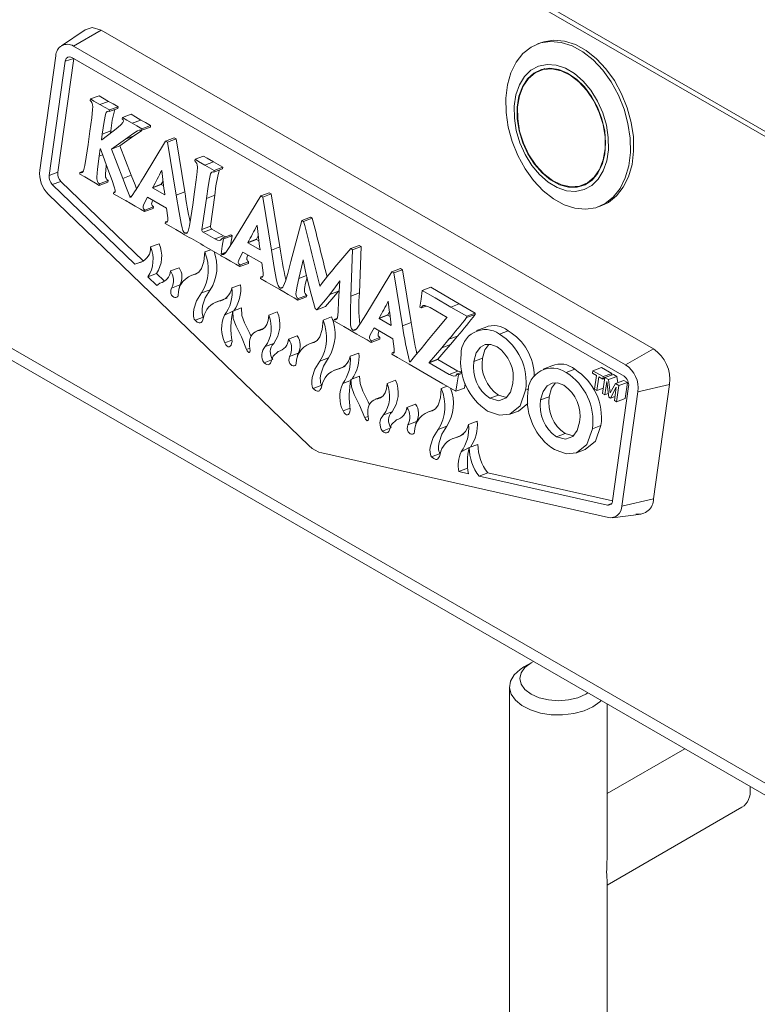
# Model space of a CAD drawing. Units: inches. Extents: x 9 to 153, y 13 to 155.
# Drawn here: x 115 to 119, y 110 to 115 of the extents above; entities that cross this region are included whole.
import ezdxf

# ---------------------------------------------------------------- set-up
doc = ezdxf.new("R2010")
doc.units = ezdxf.units.IN
doc.header["$MEASUREMENT"] = 0

msp = doc.modelspace()

# ---------------------------------------------------------------- linework, layer by layer
at = {"color": 7, "linetype": 'Continuous', "lineweight": 18}
for p, q in [((119.5167412, 113.8502992), (99.8909924, 125.1800029)), ((99.9064249, 125.1458929), (119.5321738, 113.8161893)), ((119.6508184, 110.6044416), (100.0250695, 121.9341452)), ((100.0916112, 121.8373756), (119.630832, 110.5576235)), ((115.7237188, 114.6271579), (115.607873, 114.5490161)), ((115.666049, 114.5477748), (115.8006781, 114.6254931)), ((115.8006781, 114.6254931), (118.4842289, 113.0761556)), ((117.9380207, 114.5639694), (117.9220045, 114.5579847)), ((118.3496002, 112.998437), (115.666049, 114.5477748)), ((115.5810357, 114.4999541), (115.503061, 113.9444346)), ((115.5483294, 113.9182983), (115.6263056, 114.4738282)), ((115.5901114, 113.933911), (115.6676457, 114.4862923)), ((115.658184, 114.4917553), (118.3417406, 112.9424134)), ((117.957245, 114.4377107), (117.9330296, 114.4286626)), ((115.7488437, 114.290474), (115.7476956, 114.2822957)), ((115.7488437, 114.290474), (115.7906255, 114.3060865)), ((115.7952112, 114.2631713), (115.836993, 114.2787838)), ((115.840236, 114.2291797), (115.882018, 114.2447923)), ((115.840236, 114.2291797), (115.8413436, 114.2370692)), ((115.8413436, 114.2370692), (115.8831256, 114.2526818)), ((115.882018, 114.2447923), (115.8831256, 114.2526818)), ((115.9047123, 114.2004838), (115.9036375, 114.1928268)), ((115.9047123, 114.2004838), (115.9464941, 114.2160963)), ((115.9522522, 114.1725043), (115.994034, 114.1881169)), ((115.7461518, 114.1334148), (115.7372292, 114.0698489)), ((115.8587335, 114.1340541), (115.803623, 114.0914201)), ((115.8066489, 114.1197747), (115.8484307, 114.1353872)), ((115.8469658, 114.1249508), (115.8484307, 114.1353872)), ((115.9983186, 114.138102), (116.0401004, 114.1537146)), ((115.9983186, 114.138102), (115.9994011, 114.1458157)), ((115.9994011, 114.1458157), (116.0411829, 114.1614282)), ((116.0401004, 114.1537146), (116.0411829, 114.1614282)), ((115.8027174, 114.0917671), (115.8066489, 114.1197747)), ((115.803623, 114.0914201), (115.8027174, 114.0917671)), ((115.8027174, 114.0917671), (115.803623, 114.0914201)), ((115.8506157, 114.0469343), (115.9185372, 114.0948702)), ((115.8923975, 114.0625468), (115.960319, 114.1104827)), ((115.9185372, 114.0948702), (115.960319, 114.1104827)), ((116.1136643, 114.0859226), (116.0093359, 113.913252)), ((116.1136643, 114.0859226), (116.1554463, 114.1015352)), ((116.1232361, 114.0803969), (116.1136643, 114.0859226)), ((116.1232361, 114.0803969), (116.1650179, 114.0960094)), ((116.1650179, 114.0960094), (116.1554463, 114.1015352)), ((116.2073655, 113.8385069), (116.1650179, 114.0960094)), ((115.7916764, 114.0131055), (115.7966443, 114.0484982)), ((115.7966443, 114.0484982), (115.7973731, 114.0482532)), ((115.7973731, 114.0482532), (115.8382678, 113.9368262)), ((115.8506157, 114.0469343), (115.8923975, 114.0625468)), ((115.9056094, 113.9040386), (115.8506157, 114.0469343)), ((115.9473914, 113.9196513), (115.8923975, 114.0625468)), ((116.1655835, 113.8228943), (116.1232361, 114.0803969)), ((116.2571199, 113.9970229), (116.2559816, 113.9889144)), ((116.2571199, 113.9970229), (116.2989017, 114.0126354)), ((116.0953451, 113.9428056), (116.0958748, 113.9424998)), ((116.3043951, 113.9691952), (116.3461769, 113.9848078)), ((116.3491222, 113.93514), (116.390904, 113.9507525)), ((116.3491222, 113.93514), (116.3502605, 113.9432485)), ((116.3502605, 113.9432485), (116.3920423, 113.958861)), ((116.390904, 113.9507525), (116.3920423, 113.958861)), ((115.5483294, 113.9182983), (115.5901114, 113.933911)), ((115.697806, 113.9328272), (115.6966923, 113.9248959)), ((115.697806, 113.9328272), (115.7138838, 113.938835)), ((115.7928398, 113.8777241), (115.8346216, 113.8933366)), ((115.8335387, 113.8856232), (115.8346216, 113.8933366)), ((115.9056094, 113.9040386), (115.9473914, 113.9196513)), ((115.5636921, 113.8744193), (115.6054741, 113.8900329)), ((115.9650232, 113.4872264), (115.5636921, 113.8744193)), ((116.006805, 113.5028389), (115.6054741, 113.8900329)), ((115.7917569, 113.8700107), (115.8335387, 113.8856232)), ((115.7917569, 113.8700107), (115.7928398, 113.8777241)), ((116.0509476, 113.8590408), (116.0927296, 113.8746534)), ((116.0509476, 113.8590408), (116.051412, 113.8603077)), ((116.1104282, 113.8247), (116.0509476, 113.8590408)), ((116.051412, 113.8603077), (116.0931938, 113.8759202)), ((116.0927296, 113.8746534), (116.0931938, 113.8759202)), ((116.1048669, 113.8676455), (116.0927296, 113.8746534)), ((116.0931938, 113.8759202), (116.101726, 113.8916026)), ((118.1412985, 113.8713042), (118.1655137, 113.8803521)), ((115.5440795, 113.8273778), (116.8102258, 112.6058259)), ((115.8623037, 113.8374103), (115.861248, 113.8298898)), ((115.8623037, 113.8374103), (115.868833, 113.8398498)), ((115.9403478, 113.8165098), (115.9505271, 113.8203139)), ((116.0268683, 113.813451), (116.1186827, 113.7604422)), ((116.1103832, 113.826261), (116.1104282, 113.8247)), ((116.1655835, 113.8228943), (116.2073655, 113.8385069)), ((116.254693, 113.8398101), (116.2457708, 113.7762439)), ((116.2910073, 113.6559249), (116.3121612, 113.8066311)), ((116.3121612, 113.8066311), (116.353943, 113.8222436)), ((116.3327893, 113.6715385), (116.353943, 113.8222436)), ((116.5762556, 113.8188473), (116.4719496, 113.6461637)), ((116.5762556, 113.8188473), (116.6180376, 113.8344599)), ((116.5858473, 113.8133091), (116.5762556, 113.8188473)), ((116.5858473, 113.8133091), (116.6276291, 113.8289226)), ((116.6281972, 113.555806), (116.5858473, 113.8133091)), ((116.6276291, 113.8289226), (116.6180376, 113.8344599)), ((116.6699792, 113.5714187), (116.6276291, 113.8289226)), ((116.0123438, 113.7426552), (116.0541256, 113.7582687)), ((116.0123438, 113.7426552), (116.0134489, 113.7505313)), ((116.0134489, 113.7505313), (116.0552309, 113.766144)), ((116.0541256, 113.7582687), (116.0552309, 113.766144)), ((118.217782, 113.7664417), (118.2337984, 113.7724266)), ((116.776388, 113.6998289), (116.8181698, 113.7154414)), ((116.7849636, 113.6948781), (116.8267456, 113.7104907)), ((116.8267456, 113.7104907), (116.8181698, 113.7154414)), ((116.1138619, 113.6925586), (116.1127566, 113.6846824)), ((116.1138619, 113.6925586), (116.1248676, 113.6966712)), ((116.2910073, 113.6559249), (116.3327893, 113.6715385)), ((116.2972698, 113.6424938), (116.3390516, 113.6581063)), ((116.3956126, 113.625451), (116.3390516, 113.6581063)), ((116.5578908, 113.6757566), (116.5584882, 113.6754118)), ((116.776388, 113.6998289), (116.7232361, 113.5005808)), ((116.7849636, 113.6948781), (116.776388, 113.6998289)), ((116.2074889, 113.6385032), (116.2225759, 113.6441412)), ((116.3538308, 113.6098384), (116.2972698, 113.6424938)), ((116.3538308, 113.6098384), (116.3956126, 113.625451)), ((116.389517, 113.6138354), (116.431299, 113.629448)), ((116.3957934, 113.6102121), (116.389517, 113.6138354)), ((116.4065645, 113.6202058), (116.3956126, 113.625451)), ((116.3957934, 113.6102121), (116.4375752, 113.6258246)), ((116.4375752, 113.6258246), (116.431299, 113.629448)), ((116.5135841, 113.5919393), (116.5553661, 113.6075519)), ((116.5140257, 113.5932194), (116.5558075, 113.6088319)), ((116.5553661, 113.6075519), (116.5558075, 113.6088319)), ((116.5674715, 113.6005625), (116.5553661, 113.6075519)), ((116.5558075, 113.6088319), (116.56433, 113.6245096)), ((116.040593, 113.5711434), (116.082375, 113.586757)), ((116.37722, 113.6028386), (116.37722, 113.6028386)), ((116.5135841, 113.5919393), (116.5140257, 113.5932194)), ((116.5730622, 113.5576), (116.5135841, 113.5919393)), ((116.5729965, 113.559173), (116.5730622, 113.5576)), ((116.6281972, 113.555806), (116.6699792, 113.5714187)), ((117.0135078, 113.5629289), (117.0552896, 113.5785414)), ((117.0222176, 113.5578999), (117.0135078, 113.5629289)), ((117.0222176, 113.5578999), (117.0639994, 113.5735124)), ((117.0639994, 113.5735124), (117.0552896, 113.5785414)), ((117.0566869, 113.3477996), (117.0639994, 113.5735124)), ((116.3044816, 113.5470335), (116.3332433, 113.5577807)), ((116.3826765, 113.5288452), (116.3858362, 113.5270211)), ((116.383805, 113.536708), (116.4076302, 113.5456104)), ((116.386942, 113.5348971), (116.383805, 113.536708)), ((116.386942, 113.5348971), (116.4038011, 113.5411969)), ((116.4894797, 113.5463643), (116.5812964, 113.4933539)), ((117.0149049, 113.332187), (117.0222176, 113.5578999)), ((115.9650232, 113.4872264), (116.006805, 113.5028389)), ((116.1375811, 113.4547299), (116.1793629, 113.4703434)), ((116.4749123, 113.475593), (116.5166941, 113.4912065)), ((116.4749123, 113.475593), (116.4760174, 113.4834692)), ((116.4760174, 113.4834692), (116.5177994, 113.4990818)), ((116.5166941, 113.4912065), (116.5177994, 113.4990818)), ((116.7826835, 113.5092508), (116.7831041, 113.5090079)), ((117.2140782, 113.450603), (117.25586, 113.4662155)), ((117.2654974, 113.460651), (117.25586, 113.4662155)), ((116.028304, 113.4261746), (116.070086, 113.4417873)), ((116.0721567, 113.3838677), (116.028304, 113.4261746)), ((116.1066237, 113.4065373), (116.070086, 113.4417873)), ((116.2649121, 113.4420856), (116.2426492, 113.4337661)), ((116.5764528, 113.4254835), (116.5753471, 113.4176075)), ((116.5764528, 113.4254835), (116.5874676, 113.4295994)), ((117.2140782, 113.450603), (117.10977, 113.2779195)), ((117.2237156, 113.4450385), (117.2140782, 113.450603)), ((117.2237156, 113.4450385), (117.2654974, 113.460651)), ((117.2660174, 113.1875632), (117.2237156, 113.4450385)), ((117.3077992, 113.2031757), (117.2654974, 113.460651)), ((116.1422741, 113.3706793), (116.1840559, 113.3862918)), ((116.4367383, 113.3717918), (116.4785201, 113.3874044)), ((116.6701066, 113.371443), (116.6701026, 113.3714149)), ((116.6701066, 113.371443), (116.6850498, 113.3770268)), ((116.8637126, 113.3810984), (116.8631601, 113.3814174)), ((116.8631601, 113.3814174), (116.8637126, 113.3810984)), ((116.9600889, 113.4063836), (116.9605104, 113.4061403)), ((117.360804, 113.3598145), (117.4025858, 113.375427)), ((116.2893299, 113.347616), (116.3311117, 113.3632295)), ((116.4024612, 113.3190031), (116.3606794, 113.3033896)), ((116.3711357, 113.3068873), (116.4129177, 113.3224999)), ((116.7572966, 113.3125602), (116.7990784, 113.3281727)), ((116.7572966, 113.3125602), (116.7583793, 113.3202735)), ((116.7583793, 113.3202735), (116.8001611, 113.335886)), ((116.7990784, 113.3281727), (116.8001611, 113.335886)), ((116.9123238, 113.3403192), (116.9541056, 113.3559318)), ((116.9541056, 113.3559318), (116.9541056, 113.3559318)), ((117.0149049, 113.332187), (117.0566869, 113.3477996)), ((116.440449, 113.259351), (116.4822308, 113.2749636)), ((116.8406725, 113.2712532), (116.8492487, 113.2663023)), ((116.8492487, 113.2663023), (116.8910305, 113.2819148)), ((117.1957585, 113.3074861), (117.1963309, 113.3071556)), ((117.3499771, 113.2782491), (117.3560992, 113.2747149)), ((117.3560992, 113.2747149), (117.3809198, 113.2839897)), ((117.3994406, 113.27623), (117.4816833, 113.2287475)), ((117.4996283, 113.2791319), (117.5414101, 113.2947444)), ((117.5773422, 113.2342641), (117.4996283, 113.2791319)), ((117.619124, 113.2498766), (117.5414101, 113.2947444)), ((116.2573483, 113.214731), (116.2991303, 113.2303446)), ((116.4007803, 113.2390331), (116.440449, 113.259351)), ((116.6151759, 113.2394109), (116.6569577, 113.2550234)), ((116.8790471, 113.2153102), (116.9208289, 113.2309227)), ((116.9333012, 113.2192832), (116.947733, 113.2246751)), ((117.1514047, 113.2236962), (117.1931865, 113.2393087)), ((117.1514047, 113.2236962), (117.1518256, 113.2249883)), ((117.2108621, 113.1893689), (117.1514047, 113.2236962)), ((117.1518256, 113.2249883), (117.1936074, 113.2406008)), ((117.1931865, 113.2393087), (117.1936074, 113.2406008)), ((117.2053012, 113.2323141), (117.1931865, 113.2393087)), ((117.1936074, 113.2406008), (117.2021574, 113.2562997)), ((117.4816833, 113.2287475), (117.4814902, 113.2275294)), ((117.5764366, 113.2278109), (117.6182186, 113.2434235)), ((117.5764366, 113.2278109), (117.5773422, 113.2342641)), ((117.5773422, 113.2342641), (117.619124, 113.2498766)), ((117.6182186, 113.2434235), (117.619124, 113.2498766)), ((116.9333012, 113.2192832), (116.9322187, 113.2115696)), ((117.1273022, 113.1781198), (117.219117, 113.1251108)), ((117.2108172, 113.1909295), (117.2108621, 113.1893689)), ((117.2660174, 113.1875632), (117.3077992, 113.2031757)), ((117.6670554, 113.1803757), (117.6252736, 113.1647632)), ((116.5900164, 113.1750363), (116.5580335, 113.1630849)), ((116.7121464, 113.1230074), (116.7539284, 113.1386201)), ((117.0247868, 113.1666397), (117.024764, 113.1664771)), ((117.0247868, 113.1666397), (117.0416188, 113.1729287)), ((117.1138604, 113.1152131), (117.1556422, 113.1308256)), ((117.1545371, 113.1229495), (117.1556422, 113.1308256)), ((117.4242471, 113.1594859), (117.3922932, 113.1206319)), ((117.4907368, 113.1221606), (117.5325186, 113.1377741)), ((117.4985242, 113.097142), (117.5325186, 113.1377741)), ((117.7366299, 113.148022), (117.7784117, 113.1636355)), ((116.597849, 113.0867313), (116.6396308, 113.1023448)), ((116.8394471, 113.1103509), (116.8172055, 113.1020399)), ((117.1127553, 113.107337), (117.1545371, 113.1229495)), ((117.1127553, 113.107337), (117.1138604, 113.1152131)), ((117.4567425, 113.0815294), (117.4907368, 113.1221606)), ((117.4567425, 113.0815294), (117.4985242, 113.097142)), ((116.5077253, 113.0734912), (116.507668, 113.0734668)), ((116.5077253, 113.0734912), (116.5232868, 113.0793064)), ((116.7168404, 113.0389555), (116.7586222, 113.054568)), ((117.0113046, 113.040068), (117.0530864, 113.0556805)), ((117.2143184, 113.0572142), (117.2132133, 113.0493381)), ((117.2143184, 113.0572142), (117.22531, 113.0613215)), ((118.3496002, 112.998437), (118.4842289, 113.0761556)), ((116.8638943, 113.015894), (116.9056763, 113.0315066)), ((116.97708, 112.9873244), (116.9352982, 112.9717119)), ((116.9456671, 112.9751836), (116.9874489, 112.9907961)), ((117.2979579, 113.0009434), (117.3842472, 112.9511252)), ((117.2992906, 113.0151955), (117.3079688, 113.0184377)), ((117.3944497, 113.0081539), (117.4362317, 113.0237666)), ((117.3944497, 113.0081539), (117.3946487, 113.0093983)), ((117.4924994, 112.9515455), (117.3944497, 113.0081539)), ((117.3946487, 113.0093983), (117.4364304, 113.0250108)), ((117.4362317, 113.0237666), (117.4364304, 113.0250108)), ((117.5342812, 112.967158), (117.4362317, 113.0237666)), ((117.6123695, 113.0150073), (117.6541513, 113.0306208)), ((117.9912759, 112.9931756), (117.9494941, 112.9775631)), ((118.1906508, 112.9696538), (118.2324328, 112.9852674)), ((118.2324328, 112.9852674), (118.282359, 112.9564423)), ((117.0149978, 112.9276373), (117.0567796, 112.9432498)), ((117.4924994, 112.9515455), (117.5342812, 112.967158)), ((117.5315828, 112.9538745), (117.5545433, 112.962454)), ((117.5376824, 112.9503533), (117.5315828, 112.9538745)), ((117.5545433, 112.962454), (117.5342812, 112.967158)), ((117.5376824, 112.9503533), (117.5559371, 112.9571742)), ((118.0608993, 112.9608071), (118.1026811, 112.9764196)), ((118.1888851, 112.9570774), (118.1906508, 112.9696538)), ((118.2082326, 112.9459071), (118.1888851, 112.9570774)), ((118.1906508, 112.9696538), (118.240577, 112.9408296)), ((118.1990335, 112.8803698), (118.2082326, 112.9459071)), ((118.2194637, 112.9394225), (118.2102653, 112.8738856)), ((118.2388121, 112.9282518), (118.2194637, 112.9394225)), ((118.2375767, 112.8581169), (118.2485417, 112.9362307)), ((118.240577, 112.9408296), (118.2388121, 112.9282518)), ((118.2388121, 112.9282518), (118.2485417, 112.9362307)), ((118.240577, 112.9408296), (118.282359, 112.9564423)), ((118.2485417, 112.9362307), (118.2903235, 112.9518442)), ((118.2485417, 112.9362307), (118.2656599, 112.9263474)), ((118.2656599, 112.9263474), (118.3074419, 112.941961)), ((118.282359, 112.9564423), (118.2812373, 112.9484483)), ((118.2903235, 112.9518442), (118.3074419, 112.941961)), ((118.3074419, 112.941961), (118.3117952, 112.9113639)), ((116.831915, 112.883007), (116.873697, 112.8986206)), ((116.9753616, 112.9073007), (117.0171434, 112.9229132)), ((117.1900591, 112.9075041), (117.2318409, 112.9231166)), ((117.4539299, 112.8834036), (117.4824566, 112.894063)), ((117.5665783, 112.8850594), (117.5698534, 112.9069162)), ((117.8013211, 112.9067165), (117.8013823, 112.9071533)), ((118.2573843, 112.9168158), (118.2482785, 112.8519389)), ((118.2575585, 112.9167152), (118.2573843, 112.9168158)), ((118.267626, 112.8407686), (118.2575585, 112.9167152)), ((118.2656599, 112.9263474), (118.2748292, 112.8618939)), ((118.2748292, 112.8618939), (118.2995423, 112.9067863)), ((118.3037462, 112.8900483), (118.2754738, 112.8362372)), ((118.364183, 112.8931241), (118.2862065, 112.3375955)), ((118.2948213, 112.8250669), (118.3039279, 112.8899434)), ((118.2995423, 112.9067863), (118.3413243, 112.922399)), ((118.2995423, 112.9067863), (118.3164799, 112.8970075)), ((118.3039279, 112.8899434), (118.3037462, 112.8900483)), ((118.3164799, 112.8970075), (118.3055157, 112.8188932)), ((118.3164799, 112.8970075), (118.3582617, 112.91262)), ((118.3413243, 112.922399), (118.3582617, 112.91262)), ((118.3582617, 112.91262), (118.3472975, 112.8345057)), ((118.4094419, 112.8669842), (118.5633874, 112.9022769)), ((118.4854122, 112.3467577), (118.5633874, 112.9022769)), ((117.1648917, 112.8431077), (117.1329348, 112.8311665)), ((117.5247963, 112.8694468), (117.5665783, 112.8850594)), ((117.6893588, 112.8359366), (117.7311408, 112.8515492)), ((117.7311408, 112.8515492), (117.7710878, 112.8402133)), ((117.8636253, 112.8749719), (117.8635599, 112.8745069)), ((117.9366422, 112.8277904), (117.978424, 112.8434029)), ((118.2102653, 112.8738856), (118.1990335, 112.8803698)), ((118.2102653, 112.8738856), (118.2414249, 112.8855284)), ((118.2482785, 112.8519389), (118.2375767, 112.8581169)), ((118.2482785, 112.8519389), (118.2653024, 112.8582993)), ((118.2754738, 112.8362372), (118.267626, 112.8407686)), ((118.2754738, 112.8362372), (118.2975472, 112.8444856)), ((118.3314667, 112.311465), (118.4094419, 112.8669842)), ((117.2870292, 112.7911009), (117.3288112, 112.8067135)), ((118.3055157, 112.8188932), (118.2948213, 112.8250669)), ((118.3055157, 112.8188932), (118.3472975, 112.8345057)), ((117.0826425, 112.7415648), (117.0981667, 112.7473661)), ((117.1727488, 112.7548159), (117.2145306, 112.7704284)), ((117.4143643, 112.7784604), (117.3920765, 112.7701323)), ((117.7869842, 112.7578778), (117.8287662, 112.7734905)), ((117.0826425, 112.7415648), (117.082361, 112.7413678)), ((117.2917228, 112.7070492), (117.3335046, 112.7226617)), ((117.4387937, 112.6839779), (117.4805757, 112.6995905)), ((117.586204, 112.7081519), (117.6279858, 112.7237644)), ((118.125525, 112.7195385), (118.1255864, 112.7199753)), ((118.1878517, 112.6872781), (118.2296337, 112.7028907)), ((118.1879171, 112.6877431), (118.2296989, 112.7033556)), ((118.2296989, 112.7033556), (118.2296337, 112.7028907)), ((117.5205665, 112.6432674), (117.5623483, 112.65888)), ((118.0136066, 112.6487331), (118.0553887, 112.6643458)), ((118.0553887, 112.6643458), (118.0953058, 112.6530204)), ((118.1879171, 112.6877431), (118.1878517, 112.6872781)), ((117.5205665, 112.6432674), (117.5101665, 112.6397855)), ((117.5899138, 112.5957116), (117.6316956, 112.6113241)), ((116.8727329, 112.5697379), (118.2661283, 112.2557732)), ((117.4067646, 112.5511205), (117.4485466, 112.5667332)), ((117.5502444, 112.5753941), (117.5899138, 112.5957116)), ((118.1112836, 112.5706582), (118.1530654, 112.5862708)), ((117.5387774, 112.4795972), (117.5805592, 112.4952097)), ((117.5861439, 112.4689233), (117.5387774, 112.4795972)), ((117.6382245, 112.4571892), (117.6800063, 112.4728026)), ((118.2862065, 112.3375955), (117.6800063, 112.4728026)), ((118.2616635, 112.316714), (117.6382245, 112.4571892)), ((118.3314667, 112.311465), (118.4854122, 112.3467577)), ((118.2861885, 112.2550499), (118.4255714, 112.2721202)), ((117.8901971, 111.550394), (117.8548357, 111.5299742)), ((117.7853008, 111.4330415), (117.7853008, 106.5899343)), ((118.1553833, 111.3973302), (118.1654098, 111.4035935)), ((118.2603012, 110.6316892), (118.2603012, 111.3488141)), ((118.6363477, 111.1317272), (118.2603008, 110.91464)), ((118.954414, 110.9359111), (118.9540034, 110.9483482)), ((118.2603011, 110.4700922), (118.9145384, 110.8477753)), ((118.2598711, 107.542512), (118.2603012, 110.4804732))]:
    msp.add_line(p, q, dxfattribs=at)
at = {"color": 8, "linetype": 'Continuous', "lineweight": 18}
for p, q in [((115.6263056, 114.4738282), (115.6676457, 114.4862923)), ((115.7916764, 114.0131055), (115.8080301, 114.0192161)), ((116.7619973, 113.4178845), (116.7994122, 113.4318652)), ((116.5697815, 113.1656826), (116.5853535, 113.1715009)), ((116.4017006, 113.105814), (116.4364958, 113.118816)), ((116.5930085, 113.0081854), (116.6251959, 113.0202137)), ((117.8635599, 112.8745069), (117.8793165, 112.8808351)), ((117.8636253, 112.8749719), (117.8793165, 112.8808351)), ((117.1446809, 112.8337665), (117.1602433, 112.8395822)), ((116.9762489, 112.7741003), (117.0110308, 112.7870975)), ((117.1679079, 112.6762693), (117.200097, 112.6882975)), ((118.2616635, 112.316714), (118.2800255, 112.3235749))]:
    msp.add_line(p, q, dxfattribs=at)
at = {"color": 7, "linetype": 'Continuous', "lineweight": 18, "flags": 128}
for points in [[(115.8006781, 114.6254931), (115.7577016, 114.6377631), (115.7237188, 114.6271579)], [(117.7685194, 114.2248126), (117.7672911, 114.293861), (117.7752577, 114.3589099), (117.792176, 114.4179829), (117.817533, 114.4692836), (117.8505581, 114.5112539), (117.8902471, 114.5426193), (117.9353946, 114.5624259), (117.9846288, 114.5700733), (118.0364539, 114.5653271), (118.0892951, 114.5483329), (118.1415462, 114.5196067), (118.1916207, 114.4800203), (118.2379967, 114.4307786), (118.279265, 114.3733756), (118.3141711, 114.309557), (118.3416554, 114.241262), (118.3608822, 114.170565), (118.371267, 114.0996139), (118.3724952, 114.0305643), (118.3645296, 113.9655152), (118.3476105, 113.9064436), (118.3222535, 113.8551428), (118.289229, 113.8131719), (118.2495394, 113.7818062), (118.2043919, 113.7619996), (118.1551576, 113.7543531), (118.1033324, 113.7590992), (118.0504914, 113.7760936), (117.9982401, 113.8048196), (117.9481656, 113.844406), (117.9017897, 113.8936479), (117.8605221, 113.9510502), (117.8256151, 114.0148693), (117.7981311, 114.0831645), (117.7789043, 114.1538614), (117.7685194, 114.2248126)], [(117.9380207, 114.5639694), (117.951411, 114.5684108), (118.000645, 114.576058), (118.0524703, 114.571312), (118.1053113, 114.5543176), (118.1575626, 114.5255916), (118.2076371, 114.4860051), (118.2540129, 114.4367633), (118.2952814, 114.3793605), (118.3301876, 114.3155418), (118.3576718, 114.2472468), (118.3768986, 114.1765499), (118.3872833, 114.1055986), (118.3885116, 114.0365492), (118.3805458, 113.9714999), (118.3636269, 113.9124284), (118.3382699, 113.8611276), (118.3052454, 113.8191567), (118.2655558, 113.7877911), (118.2337984, 113.7724266)], [(115.6263056, 114.4738282), (115.6310038, 114.4867673), (115.6397601, 114.4939796), (115.6485294, 114.4950906), (115.658184, 114.4917553)], [(117.8089049, 114.1973958), (117.8083498, 114.2560484), (117.8165878, 114.3106264), (117.8333021, 114.3590308), (117.8578516, 114.3994006), (117.8892913, 114.4301861), (117.9264137, 114.4502035), (117.9677925, 114.4586836), (118.0118376, 114.4552995), (118.0568551, 114.4401843), (118.1011165, 114.4139158), (118.1429199, 114.3775041), (118.1806594, 114.3323488), (118.2128843, 114.2801856), (118.2383562, 114.2230192), (118.2560966, 114.1630458), (118.2654241, 114.1025705), (118.2659792, 114.0439169), (118.2577404, 113.9893404), (118.241026, 113.940936), (118.2164774, 113.9005657), (118.1850369, 113.8697806), (118.1479145, 113.8497623), (118.1065357, 113.8412831), (118.0624914, 113.8446658), (118.0174731, 113.8597825), (117.9732125, 113.8860504), (117.9314083, 113.9224627), (117.8936688, 113.967617), (117.8614439, 114.0197802), (117.835972, 114.0769466), (117.8182315, 114.13692), (117.8089049, 114.1973958)], [(117.8231709, 114.1944323), (117.8227717, 114.2511409), (117.83115, 114.3037086), (117.8479619, 114.349982), (117.8725209, 114.3880677), (117.9038189, 114.4164069), (117.9405775, 114.4338373), (117.9812892, 114.4396483), (118.0242894, 114.4335991), (118.0678164, 114.4159399), (118.1100879, 114.38739), (118.1493751, 114.3491229), (118.184067, 114.3027021), (118.2127459, 114.250029), (118.2342357, 114.19326), (118.2476571, 114.1347196), (118.2524621, 114.0768043), (118.2484513, 114.0218842), (118.2357917, 113.9722084), (118.2149991, 113.9298118), (118.1869269, 113.8964277), (118.1527228, 113.8734251), (118.1137882, 113.8617443), (118.0717166, 113.8618639), (118.0282303, 113.8737792), (117.9851092, 113.8970033), (117.9441195, 113.9305836), (117.906939, 113.9731463), (117.8750904, 114.0229487), (117.8498773, 114.0779518), (117.8323312, 114.135904), (117.8231709, 114.1944323)], [(118.2493741, 114.1059045), (118.2398417, 114.165883), (118.221451, 114.2251667), (118.1950055, 114.2811654), (118.161662, 114.3314296), (118.1228773, 114.3737644), (118.0803472, 114.4063191), (118.0359293, 114.4276697), (117.9915654, 114.4368852), (117.9491944, 114.4335612), (117.9106682, 114.4178434), (117.8776696, 114.390419), (117.8516425, 114.3524858), (117.833724, 114.3057027), (117.8246956, 114.252114), (117.8249541, 114.1940623), (117.8344873, 114.1340833), (117.852878, 114.0747986), (117.8793227, 114.0188013), (117.9126662, 113.9685362), (117.9514508, 113.9262014), (117.9939818, 113.8936472), (118.0383997, 113.8722957), (118.0827636, 113.8630811), (118.1251346, 113.8664051), (118.1636608, 113.8821229), (118.1966586, 113.9095478), (118.2226857, 113.94748), (118.240605, 113.9942626), (118.2496325, 114.0478518), (118.2493741, 114.1059045)], [(115.7476956, 114.2822957), (115.7520808, 114.278422), (115.7554644, 114.2739474), (115.7578702, 114.2683664), (115.7593221, 114.2611778), (115.759844, 114.2518777), (115.7594586, 114.2399637), (115.7551018, 114.1986444), (115.7461518, 114.1334148)], [(115.7952112, 114.2631713), (115.7655985, 114.2804714), (115.7488437, 114.290474)], [(115.836993, 114.2787838), (115.8073803, 114.2960839), (115.7906255, 114.3060865)], [(115.8831256, 114.2526818), (115.8590342, 114.2661904), (115.836993, 114.2787838)], [(115.8413436, 114.2370692), (115.8172522, 114.2505778), (115.7952112, 114.2631713)], [(115.8066489, 114.1197747), (115.8154575, 114.1802138), (115.8223632, 114.214728), (115.8258658, 114.2240757), (115.8298083, 114.2291173), (115.834497, 114.2305769), (115.840236, 114.2291797)], [(115.9036375, 114.1928268), (115.9059048, 114.1908845), (115.9076272, 114.188877), (115.9087764, 114.1867677), (115.9093242, 114.1845231), (115.9091896, 114.1818026), (115.9082255, 114.1788173), (115.9063924, 114.1755174), (115.8984063, 114.1662052), (115.8825452, 114.1523366), (115.8587335, 114.1340541)], [(115.9522522, 114.1725043), (115.9257532, 114.1880069), (115.9047123, 114.2004838)], [(115.994034, 114.1881169), (115.9675352, 114.2036195), (115.9464941, 114.2160963)], [(116.0411829, 114.1614282), (116.0157956, 114.1756849), (115.994034, 114.1881169)], [(115.9185372, 114.0948702), (115.955593, 114.1205687), (115.9780346, 114.1350531), (115.9859877, 114.138576), (115.9924593, 114.1395337), (115.9983186, 114.138102)], [(115.9994011, 114.1458157), (115.9740138, 114.1600724), (115.9522522, 114.1725043)], [(115.960319, 114.1104827), (115.997375, 114.1361813), (115.9983186, 114.138102)], [(115.7372292, 114.0698489), (115.7284261, 114.0080793), (115.7217471, 113.9671334), (115.7151517, 113.941359), (115.7124283, 113.9359394), (115.7094596, 113.9326912), (115.704241, 113.9311915), (115.697806, 113.9328272)], [(115.7928398, 113.8777241), (115.7869947, 113.8831135), (115.7829324, 113.8896239), (115.781176, 113.8951243), (115.7801553, 113.9019286), (115.7798467, 113.9103584), (115.7829671, 113.9486208), (115.7916764, 114.0131055)], [(116.2559816, 113.9889144), (116.2617393, 113.9837481), (116.2656908, 113.9771933), (116.2676566, 113.9697138), (116.2684228, 113.9596586), (116.2672848, 113.936896), (116.2626648, 113.8975281), (116.254693, 113.8398101)], [(116.3043951, 113.9691952), (116.2738853, 113.9870144), (116.2571199, 113.9970229)], [(116.3461769, 113.9848078), (116.3156671, 114.0026269), (116.2989017, 114.0126354)], [(115.8346216, 113.8933366), (115.8287765, 113.898726), (115.8247142, 113.9052364), (115.8229578, 113.9107368), (115.8219371, 113.9175411), (115.8216285, 113.9259709), (115.8247489, 113.9642333), (115.8256797, 113.9711251)], [(116.3502605, 113.9432485), (116.3279729, 113.9557149), (116.3043951, 113.9691952)], [(116.3920423, 113.958861), (116.3697547, 113.9713274), (116.3461769, 113.9848078)], [(115.6966923, 113.9248959), (115.7209442, 113.9113037), (115.7454528, 113.8972768)], [(115.7454528, 113.8972768), (115.772839, 113.8812734), (115.7917569, 113.8700107)], [(115.8382678, 113.9368262), (115.8538843, 113.8936854), (115.8641479, 113.8633354), (115.8685229, 113.8463848), (115.8690033, 113.8420616), (115.8687666, 113.8389919), (115.8679799, 113.8373195), (115.8666458, 113.8365166), (115.8647562, 113.8365559), (115.8623037, 113.8374103)], [(115.9403478, 113.8165098), (115.9239582, 113.8566923), (115.9056094, 113.9040386)], [(115.9730981, 113.8542654), (115.96574, 113.8723048), (115.9473914, 113.9196513)], [(116.3121612, 113.8066311), (116.3203993, 113.8642427), (116.3267135, 113.9026144), (116.3329691, 113.9269396), (116.3355384, 113.9320987), (116.338324, 113.9352137), (116.3431827, 113.9366868), (116.3491222, 113.93514)], [(115.861248, 113.8298898), (115.8908109, 113.8132316), (115.9130592, 113.8005097)], [(115.9462979, 113.8141376), (115.9452266, 113.8132052), (115.9440945, 113.8128782), (115.9429401, 113.8131796), (115.9420418, 113.8138728), (115.9411714, 113.8149793), (115.9403478, 113.8165098)], [(116.0134489, 113.7505313), (116.009904, 113.7532956), (116.0072879, 113.756235), (116.0055765, 113.7594329), (116.0048194, 113.7623786), (116.0046694, 113.765614), (116.0051117, 113.769188), (116.0084152, 113.7792313), (116.0268683, 113.813451)], [(116.0552309, 113.766144), (116.051686, 113.7689082), (116.0490697, 113.7718475), (116.0473583, 113.7750455), (116.0466014, 113.7779922), (116.0464512, 113.7812275), (116.0468934, 113.7848005), (116.050197, 113.7948438), (116.0523101, 113.7987619)], [(116.2074889, 113.6385032), (116.2027779, 113.6431061), (116.1985508, 113.651046), (116.1943052, 113.6644059), (116.1895404, 113.6852668), (116.1797964, 113.73821), (116.1655835, 113.8228943)], [(115.9417495, 113.7839459), (115.9504744, 113.7790037), (115.9661277, 113.7698715)], [(115.9661277, 113.7698715), (115.9927144, 113.7543286), (116.0123438, 113.7426552)], [(116.1186827, 113.7604422), (116.1251271, 113.7119), (116.1250777, 113.6974199), (116.124129, 113.6940368), (116.1225891, 113.691893), (116.1203889, 113.6909453), (116.117495, 113.6911803), (116.1138619, 113.6925586)], [(116.2457708, 113.7762439), (116.2370002, 113.7144471), (116.2304052, 113.6732657), (116.2240009, 113.647157), (116.2213891, 113.641628), (116.218556, 113.6383001), (116.2135952, 113.6367634), (116.2074889, 113.6385032)], [(116.1127566, 113.6846824), (116.1407225, 113.6689462), (116.1635967, 113.6558628)], [(116.1635967, 113.6558628), (116.1917069, 113.6394412), (116.2063838, 113.6306271)], [(116.37722, 113.6028386), (116.3657171, 113.6041452), (116.3538308, 113.6098384)], [(116.383805, 113.536708), (116.3898502, 113.5745172), (116.3957934, 113.6102121)], [(116.4719496, 113.6461637), (116.441602, 113.5965045), (116.4205286, 113.5633915), (116.4063806, 113.5438886), (116.4003377, 113.5375826), (116.3954039, 113.5343824), (116.3910988, 113.5336875), (116.386942, 113.5348971)], [(116.429648, 113.5777199), (116.431632, 113.5901297), (116.4375752, 113.6258246)], [(116.2967867, 113.578966), (116.3478694, 113.5492816), (116.3826765, 113.5288452)], [(116.3044816, 113.5470335), (116.3005345, 113.5012075), (116.2887867, 113.466393), (116.2754239, 113.4481306), (116.2595119, 113.4389796)], [(116.3858362, 113.5270211), (116.4054656, 113.5160983), (116.4287414, 113.5027832)], [(116.4760174, 113.4834692), (116.4724833, 113.4862272), (116.4698754, 113.4891618), (116.4681707, 113.4923559), (116.467419, 113.4952985), (116.4672728, 113.4985317), (116.4677179, 113.5021041), (116.471026, 113.5121447), (116.4894797, 113.5463643)], [(116.5177994, 113.4990818), (116.5142653, 113.5018398), (116.5116572, 113.5047743), (116.5099525, 113.5079684), (116.509201, 113.5109121), (116.5090546, 113.5141452), (116.5094997, 113.5177166), (116.5128078, 113.5277572), (116.5149209, 113.5316753)], [(116.6701026, 113.3714149), (116.6653908, 113.3760183), (116.6611628, 113.3839587), (116.6569172, 113.3973185), (116.6521525, 113.4181795), (116.6424089, 113.4711224), (116.6281972, 113.555806)], [(115.9952492, 113.4973868), (115.9794348, 113.4918623), (115.9650232, 113.4872264)], [(116.4287414, 113.5027832), (116.4553128, 113.4872491), (116.4749123, 113.475593)], [(116.5812964, 113.4933539), (116.5877329, 113.4448162), (116.5876761, 113.4303405), (116.5867249, 113.4269588), (116.5851825, 113.4248165), (116.5829806, 113.4238698), (116.5800855, 113.4241054), (116.5764528, 113.4254835)], [(116.7232361, 113.5005808), (116.7076084, 113.4428307), (116.6962403, 113.4043147), (116.6876672, 113.3816452), (116.6841768, 113.3754861), (116.6808289, 113.3717413), (116.6774705, 113.3700558), (116.6739473, 113.3700744), (116.6701066, 113.371443)], [(116.7619973, 113.4178845), (116.7751956, 113.4730769), (116.7826835, 113.5092508)], [(116.7831041, 113.5090079), (116.7947721, 113.452148), (116.8058134, 113.4038834)], [(116.5753471, 113.4176075), (116.6033254, 113.4018641), (116.6262079, 113.388776)], [(116.7583793, 113.3202735), (116.7533292, 113.3244827), (116.749839, 113.3295257), (116.7478298, 113.3357749), (116.7472214, 113.3436048), (116.7479337, 113.3533882), (116.7528729, 113.379731), (116.7619973, 113.4178845)], [(116.8001611, 113.335886), (116.795111, 113.3400952), (116.791621, 113.3451383), (116.7896118, 113.3513876), (116.7890032, 113.3592174), (116.7897155, 113.3690007), (116.7946547, 113.3953435), (116.8013567, 113.4233667)], [(116.0869068, 113.3945225), (116.0781076, 113.3887201), (116.0721567, 113.3838677)], [(116.1744719, 113.3358218), (116.1728659, 113.3300414), (116.169434, 113.3263855), (116.1647074, 113.3247651), (116.1592171, 113.3250935), (116.1534934, 113.3272842), (116.1480675, 113.3312505), (116.1434699, 113.3369048), (116.1402311, 113.3441613), (116.1389221, 113.351885), (116.1394788, 113.360745), (116.1422741, 113.3706793)], [(116.1807595, 113.3683852), (116.1812606, 113.3763576), (116.1840559, 113.3862918)], [(116.6262079, 113.388776), (116.654326, 113.3723498), (116.6689971, 113.363539)], [(116.8058134, 113.4038834), (116.8217, 113.3416826), (116.8406725, 113.2712532)], [(116.9123238, 113.3403192), (116.9401457, 113.377205), (116.9600889, 113.4063836)], [(116.9605104, 113.4061403), (116.9569835, 113.3561442), (116.9548258, 113.3069129)], [(117.5414101, 113.2947444), (117.465529, 113.3387582), (117.4025858, 113.375427)], [(116.2573483, 113.214731), (116.2537893, 113.2198444), (116.2512231, 113.2268523), (116.249692, 113.2355112), (116.2494263, 113.2510634), (116.2517224, 113.2689629), (116.2645608, 113.30852), (116.2893299, 113.347616)], [(116.2991303, 113.2303446), (116.2955711, 113.2354569), (116.2930049, 113.2424648), (116.2914738, 113.2511237), (116.2912083, 113.266676), (116.2935042, 113.2845754), (116.3063428, 113.3241327), (116.3311117, 113.3632295)], [(116.6689971, 113.363539), (116.6891175, 113.3523326), (116.7101098, 113.3403359)], [(116.7101098, 113.3403359), (116.7388468, 113.3235524), (116.7572966, 113.3125602)], [(116.8492487, 113.2663023), (116.8905109, 113.313693), (116.9123238, 113.3403192)], [(116.8910305, 113.2819148), (116.932293, 113.3293056), (116.9541056, 113.3559318)], [(117.024764, 113.1664771), (117.0205134, 113.1701627), (117.017241, 113.175399), (117.0148655, 113.1831401), (117.0133087, 113.1943383), (117.0124906, 113.2099466), (117.0127277, 113.2571098), (117.0149049, 113.332187)], [(117.360804, 113.3598145), (117.355365, 113.3178587), (117.3499771, 113.2782491)], [(117.4996283, 113.2791319), (117.423747, 113.3231456), (117.360804, 113.3598145)], [(116.5299685, 113.1360212), (116.5241547, 113.1500309), (116.4982754, 113.2015712), (116.4845206, 113.2385558), (116.4822308, 113.2749636)], [(116.9548258, 113.3069129), (116.9524788, 113.2552203), (116.9486645, 113.2265615), (116.9451861, 113.2195165), (116.940193, 113.2172655), (116.9333012, 113.2192832)], [(117.10977, 113.2779195), (117.0794319, 113.2282558), (117.0583616, 113.1951403), (117.0442148, 113.1756376), (117.038172, 113.1693316), (117.0332403, 113.1661302), (117.0289378, 113.1654335), (117.0247868, 113.1666397)], [(117.3560992, 113.2747149), (117.3604655, 113.2824767), (117.3664822, 113.2863792), (117.374202, 113.2868046), (117.3994406, 113.27623)], [(116.2988553, 113.2276462), (116.295312, 113.2168949), (116.2913429, 113.2092375), (116.2870123, 113.2043503), (116.2823823, 113.201911), (116.2775178, 113.2015953), (116.2675229, 113.2059148), (116.2573483, 113.214731)], [(116.507668, 113.0734668), (116.4823726, 113.1344183), (116.4564934, 113.1859576), (116.4427388, 113.2229433), (116.440449, 113.259351)], [(116.6151759, 113.2394109), (116.612913, 113.2136363), (116.6060658, 113.1938901), (116.5961837, 113.1797118), (116.5827471, 113.1695252), (116.5697815, 113.1656826)], [(117.4814902, 113.2275294), (117.4504843, 113.1909443), (117.4242471, 113.1594859)], [(116.8790471, 113.2153102), (116.8750801, 113.1694966), (116.8633277, 113.1346847), (116.8499724, 113.1164171), (116.8340786, 113.1072564)], [(116.9322187, 113.2115696), (116.9572189, 113.1975454), (116.9806502, 113.1841404)], [(116.9806502, 113.1841404), (117.0077931, 113.1682772), (117.0236817, 113.1587636)], [(117.1138604, 113.1152131), (117.1103254, 113.1179716), (117.1077168, 113.1209067), (117.1060108, 113.1241016), (117.105257, 113.1270453), (117.1051089, 113.1302794), (117.1055522, 113.1338531), (117.1088549, 113.1438959), (117.1273022, 113.1781198)], [(117.0236817, 113.1587636), (117.0433014, 113.1478453), (117.0665412, 113.1345511)], [(117.0665412, 113.1345511), (117.0931448, 113.1189992), (117.1127553, 113.107337)], [(117.1556422, 113.1308256), (117.1521072, 113.1335842), (117.1494986, 113.1365193), (117.1477926, 113.1397141), (117.1470388, 113.1426578), (117.1468909, 113.145892), (117.147334, 113.1494656), (117.1506367, 113.1595093), (117.1527498, 113.1634274)], [(116.4371117, 113.1113841), (116.4350522, 113.1015783), (116.4320157, 113.0939707), (116.4281528, 113.0887615), (116.4236137, 113.0861563), (116.4185486, 113.0863551), (116.4131077, 113.0895637), (116.4074415, 113.0959823), (116.4017006, 113.105814)], [(116.5214249, 113.1111865), (116.5213535, 113.0928065), (116.5236932, 113.0764683), (116.5245075, 113.0697503), (116.5244127, 113.064366), (116.5235965, 113.0616515), (116.5220025, 113.0597337), (116.5194824, 113.0586914)], [(117.219117, 113.1251108), (117.2255726, 113.0765612), (117.2255228, 113.0620823), (117.2245745, 113.0586979), (117.2230359, 113.0565535), (117.2208373, 113.0556049), (117.2179463, 113.0558391), (117.2143184, 113.0572142)], [(117.3922932, 113.1206319), (117.3560704, 113.0766857), (117.3308744, 113.046184), (117.3044789, 113.0142098)], [(117.3946487, 113.0093983), (117.4250915, 113.0444061), (117.4567425, 113.0815294)], [(117.4364304, 113.0250108), (117.4668735, 113.0600187), (117.4985242, 113.097142)], [(117.7254564, 113.0858015), (117.6949356, 113.0974962), (117.6675972, 113.0965881), (117.6444575, 113.0841219), (117.6239592, 113.056012), (117.6123695, 113.0150073)], [(117.684351, 113.0971437), (117.665741, 113.0716245), (117.6541513, 113.0306208)], [(116.5194824, 113.0586914), (116.5183134, 113.0587239), (116.5168671, 113.0592602), (116.515215, 113.0603942), (116.5134275, 113.0622194), (116.5105173, 113.0667067), (116.5077253, 113.0734912)], [(116.6614378, 113.0628191), (116.6361379, 113.0401631), (116.6272406, 113.0139868)], [(116.7490365, 113.0040989), (116.7474305, 112.9983186), (116.743999, 112.9946624), (116.7392724, 112.993042), (116.7337825, 112.9933702), (116.7280589, 112.9955609), (116.7226333, 112.999527), (116.7180358, 113.0051812), (116.714797, 113.0124377), (116.7134884, 113.0201612), (116.7140451, 113.0290212), (116.7168404, 113.0389555)], [(116.7553297, 113.036723), (116.7558269, 113.0446337), (116.7586222, 113.054568)], [(117.2132133, 113.0493381), (117.2411628, 113.0336111), (117.2640532, 113.0205184)], [(116.6272406, 113.0139868), (116.6246647, 113.0066012), (116.61965, 113.0013257), (116.6128113, 112.9988598), (116.6065594, 112.9993496), (116.5998591, 113.0023443), (116.5930085, 113.0081854)], [(116.831915, 112.883007), (116.8283553, 112.8881205), (116.8257906, 112.8951277), (116.824262, 112.9037852), (116.824, 112.9193352), (116.8262999, 112.9372326), (116.8391395, 112.976789), (116.8638943, 113.015894)], [(116.873697, 112.8986206), (116.8701373, 112.9037341), (116.8675724, 112.9107402), (116.8660438, 112.9193977), (116.8657818, 112.9349477), (116.8680816, 112.9528451), (116.8809215, 112.9924017), (116.9056763, 113.0315066)], [(117.2640532, 113.0205184), (117.2869178, 113.0074396), (117.2979579, 113.0009434)], [(117.3044789, 113.0142098), (117.3033008, 113.0128713), (117.302099, 113.0122061), (117.3014626, 113.0123052), (117.3007898, 113.0127895), (117.3000686, 113.0137287), (117.2992906, 113.0151955)], [(117.1047148, 112.8038668), (117.0988168, 112.8180994), (117.072878, 112.8697452), (117.0590822, 112.9067885), (117.0567796, 112.9432498)], [(117.3842472, 112.9511252), (117.462022, 112.9059439), (117.5247963, 112.8694468)], [(117.5315828, 112.9538745), (117.5246308, 112.9447068), (117.5143581, 112.9428543), (117.4924994, 112.9515455)], [(117.5247963, 112.8694468), (117.5310495, 112.9111771), (117.5376824, 112.9503533)], [(116.8734211, 112.8959226), (116.8698783, 112.8851711), (116.8659088, 112.8775139), (116.8615781, 112.8726277), (116.8569478, 112.8701876), (116.8520829, 112.8698722), (116.8420879, 112.8741917), (116.831915, 112.883007)], [(117.082361, 112.7413678), (117.057035, 112.8024869), (117.0310962, 112.8541327), (117.0173004, 112.891176), (117.0149978, 112.9276373)], [(117.1900591, 112.9075041), (117.1877974, 112.8817288), (117.1809536, 112.8619807), (117.1710764, 112.8477995), (117.1576446, 112.8376099), (117.1446809, 112.8337665)], [(117.6893588, 112.8359366), (117.7333235, 112.8234602), (117.7693439, 112.837823), (117.7897501, 112.8657954), (117.8013211, 112.9067165)], [(118.0496835, 112.89861), (118.0191668, 112.9103024), (117.9918384, 112.9093885), (117.9687111, 112.8969151), (117.9482261, 112.8687975), (117.9366422, 112.8277904)], [(118.0086146, 112.9099494), (117.9900081, 112.8844101), (117.978424, 112.8434029)], [(117.4539299, 112.8834036), (117.4499737, 112.8375839), (117.4382229, 112.802771), (117.4248635, 112.7845057), (117.4089614, 112.7753499)], [(117.8635599, 112.8745069), (117.8369008, 112.798874), (117.7871953, 112.7579576), (117.7364216, 112.7528376), (117.6789468, 112.7736757)], [(117.8743976, 112.8109592), (117.8289773, 112.7735703), (117.8287662, 112.7734905)], [(117.0116448, 112.7796794), (117.0095862, 112.7698731), (117.0065542, 112.7622629), (117.0026954, 112.7570514), (116.9981615, 112.7544429), (116.9931004, 112.7546397), (116.9876615, 112.757847), (116.9819945, 112.7642662), (116.9762489, 112.7741003)], [(117.0962923, 112.7792888), (117.0962235, 112.7609074), (117.0985681, 112.7445673), (117.0993855, 112.7378473), (117.0992934, 112.7324607), (117.0984785, 112.7297454), (117.0968853, 112.7278272), (117.0943652, 112.7267858)], [(117.0943652, 112.7267858), (117.0932022, 112.7268136), (117.091759, 112.7273483), (117.090108, 112.7284816), (117.0883228, 112.7303056), (117.0854183, 112.7347896), (117.0826425, 112.7415648)], [(117.2363383, 112.7309021), (117.2110386, 112.7082463), (117.2021413, 112.68207)], [(117.323904, 112.6722012), (117.322305, 112.6664178), (117.3188783, 112.6627577), (117.314154, 112.6611362), (117.3086645, 112.6614641), (117.3029405, 112.663655), (117.2975132, 112.6676221), (117.292914, 112.6732782), (117.2896748, 112.680534), (117.2883658, 112.6882578), (117.2889246, 112.6971166), (117.2917228, 112.7070492)], [(117.3302036, 112.704761), (117.3307064, 112.7127291), (117.3335046, 112.7226617)], [(117.4485466, 112.5667332), (117.4449986, 112.57184), (117.442442, 112.5788414), (117.4409183, 112.5874959), (117.4406613, 112.6030431), (117.4429628, 112.6209395), (117.4558066, 112.6604935), (117.4805757, 112.6995905)], [(118.0136066, 112.6487331), (118.057564, 112.6362611), (118.093566, 112.6506344), (118.1139597, 112.678614), (118.125525, 112.7195385)], [(118.2296337, 112.7028907), (118.2029744, 112.6272577), (118.1532633, 112.5863448), (118.1530654, 112.5862708)], [(117.2021413, 112.68207), (117.1995641, 112.674686), (117.1945461, 112.6694115), (117.1877041, 112.6669475), (117.1814518, 112.6674375), (117.1747535, 112.6704311), (117.1679079, 112.6762693)], [(117.4067646, 112.5511205), (117.4032166, 112.5562264), (117.4006602, 112.5632288), (117.3991365, 112.5718834), (117.3988795, 112.5874306), (117.401181, 112.605327), (117.4140248, 112.644881), (117.4387937, 112.6839779)], [(118.1878517, 112.6872781), (118.1611926, 112.6116451), (118.1114815, 112.5707323), (118.0606943, 112.5656198), (118.0031963, 112.5864713)], [(116.8102258, 112.6058259), (116.8265556, 112.5922788), (116.8408312, 112.5830505)], [(116.8408312, 112.5830505), (116.8592348, 112.5740243), (116.8727329, 112.5697379)], [(117.4482874, 112.5640257), (117.4447536, 112.5532689), (117.4407924, 112.5456078), (117.4364659, 112.5407182), (117.4318372, 112.5382773), (117.4269715, 112.5379623), (117.4169641, 112.5422889), (117.4067646, 112.5511205)], [(117.9010682, 111.5561946), (117.8902186, 111.5504065), (117.8604213, 111.527989), (117.84169, 111.5018832), (117.835301, 111.4738683), (117.8416901, 111.4458533), (117.860421, 111.4197477), (117.8902182, 111.3973302), (117.9290511, 111.3801283), (117.9742723, 111.3693152), (118.022801, 111.3656269), (118.0713294, 111.3693152), (118.1165509, 111.3801285), (118.1553833, 111.3973302), (118.1553833, 111.3973302)], [(118.1907389, 111.3360929), (118.1474828, 111.3163484), (118.0975055, 111.3028946), (118.0435002, 111.2964574), (117.9883797, 111.2973831), (117.9351145, 111.3056225), (117.8865765, 111.320731), (117.8453823, 111.3418941), (117.8137532, 111.3679708), (117.7933934, 111.3975559), (117.7854013, 111.4290538), (117.7902074, 111.4607667), (117.8075529, 111.4909848), (117.8365024, 111.5180792), (117.8548357, 111.5299742)], [(118.2301721, 111.3662071), (118.224941, 111.3610641), (118.1907389, 111.3360929)]]:
    msp.add_lwpolyline(points, dxfattribs=at)
at = {"color": 7, "linetype": 'Continuous', "lineweight": 18}
for centre, radius, start, end in [((115.6366276, 114.5006022), 0.0555956, 58.0483826, 180.6679758), ((116.2868645, 114.108607), 0.4392509, 162.6795413, 176.5046351), ((115.6459504, 113.9287901), 0.1437433, 173.7517697, 224.8707321), ((114.2996844, 114.8461123), 2.0100647, 330.6308712, 333.2953285), ((118.8816559, 114.2311813), 2.8006987, 185.9162585, 188.3128602), ((116.902182, 113.7870447), 0.5493677, 163.2673298, 176.3264546), ((115.6017899, 113.9123867), 0.0537864, 173.6899181, 224.9017683), ((115.6435653, 113.9279978), 0.0537799, 173.6875492, 224.9049176), ((114.6821642, 114.6877455), 1.5366277, 325.3527189, 329.7335765), ((114.8600871, 111.9435135), 2.1347564, 59.5563146, 60.4454745), ((118.5903608, 114.1856497), 2.4081476, 188.28826, 191.8324402), ((98.216041, 108.8604149), 19.2323051, 13.73316686, 14.60677585), ((116.3019417, 113.6528477), 0.0113592, 164.2822744, 245.7140292), ((116.3437237, 113.6684604), 0.0113594, 164.2778882, 245.7134402), ((114.8593124, 114.5255551), 1.8992962, 330.6012433, 333.4212065), ((119.2918785, 113.9575541), 2.7479132, 185.8932366, 188.3358822), ((106.4771624, 110.95699), 10.6652143, 13.1393999, 14.87505026), ((112.6534358, 107.3083131), 7.2522474, 59.84271802, 60.66533856), ((116.3747378, 113.6179882), 0.0153516, 279.3048558, 344.3051737), ((115.9690475, 113.5643114), 0.0718709, 291.3808972, 5.4547048), ((115.9010822, 113.5099644), 0.1523356, 326.6306382, 23.6786358), ((115.9428609, 113.5255777), 0.1523387, 326.6310962, 23.6782415), ((118.329686, 113.790457), 1.6740981, 187.5181125, 193.0376851), ((119.532208, 111.3353625), 3.3624251, 138.5100995, 142.5253155), ((116.1042233, 113.4619648), 0.2175778, 328.2945001, 23.0155487), ((116.1580497, 113.4739998), 0.2054763, 327.3782655, 21.1799428), ((116.1145141, 113.4245658), 0.0793786, 331.1727876, 35.2187467), ((116.0699312, 113.4602394), 0.0678739, 284.4837566, 355.3441082), ((116.0727354, 113.4089529), 0.0793757, 331.1719107, 35.2196964), ((116.2796681, 113.3357324), 0.1051962, 101.0465087, 179.9513244), ((116.3571421, 113.3866378), 0.0809689, 279.9522252, 349.4348162), ((116.2460818, 113.3521825), 0.1916623, 323.8175542, 5.8723054), ((116.2970459, 113.3671198), 0.1826044, 324.6230313, 6.377856), ((117.6754241, 113.2762153), 0.6228643, 173.4005558, 187.5335746), ((116.3971703, 113.2105535), 0.0997898, 105.1231456, 170.1373298), ((115.4783427, 114.1691217), 1.9214403, 330.5694924, 333.3568627), ((119.9260349, 113.5883676), 2.7441508, 185.8818183, 188.3274936), ((116.5397424, 113.1733803), 0.1536904, 154.7115601, 206.0800476), ((116.8267326, 113.1766175), 0.3950442, 167.9111345, 189.5047509), ((116.473813, 113.1781306), 0.1540738, 323.6143707, 23.4365799), ((116.5155975, 113.1937433), 0.1540712, 323.6139729, 23.436897), ((116.7204462, 113.145865), 0.217688, 328.3094381, 23.0000742), ((115.7633824, 114.6109128), 2.2803807, 319.242988, 322.661531), ((115.8057829, 114.6260389), 2.279594, 319.2421142, 322.6618243), ((116.6786649, 113.1302525), 0.2176874, 328.3092878, 23.0001112), ((118.7041, 113.3757698), 1.4503459, 187.4561114, 194.3954296), ((119.5918516, 113.5334427), 2.3078067, 188.2277697, 192.0621238), ((117.7093571, 113.083025), 0.1061442, 49.4151568, 113.4863414), ((116.5810121, 113.1070148), 0.0597331, 100.836812, 175.9952269), ((116.6890346, 113.092839), 0.0794173, 331.1905569, 35.2020686), ((117.6684435, 113.0511589), 0.1184561, 54.8565476, 180.7258169), ((117.5874314, 112.9125722), 0.2787415, 352.2475701, 57.638629), ((117.6473144, 112.9411533), 0.2582341, 359.9395194, 59.4913503), ((116.6419657, 113.0445905), 0.0610093, 136.3122142, 216.6349037), ((116.6837491, 113.0602036), 0.0610107, 136.3130329, 216.6344615), ((116.6445517, 113.1285007), 0.0678176, 284.418009, 355.3538817), ((116.6472533, 113.0772263), 0.0794168, 331.1905182, 35.2023983), ((116.8542099, 113.0040277), 0.1051734, 101.0351453, 179.9611855), ((117.6217934, 112.936286), 0.1819365, 350.7858106, 55.2654168), ((116.9317232, 113.0549312), 0.0809575, 279.9179494, 349.420909), ((116.8206367, 113.020437), 0.1916758, 323.8253443, 5.8784019), ((116.8716514, 113.0353717), 0.182568, 324.6350025, 6.38679), ((117.8350776, 113.0147426), 0.2872109, 173.0173824, 237.0702513), ((118.3832121, 112.9252097), 0.1816289, 352.7463735, 56.2085531), ((117.790418, 112.9854714), 0.1804816, 170.5811717, 235.948264), ((117.8321992, 113.0010841), 0.1804813, 170.5808892, 235.9484638), ((118.0335899, 112.8957813), 0.1061891, 49.4099164, 113.4830871), ((118.2731652, 112.8842939), 0.1373716, 352.7611205, 56.1920799), ((116.9718109, 112.8787972), 0.0998691, 105.1757669, 170.1262011), ((117.9926819, 112.8639521), 0.1184672, 54.8420234, 180.7178905), ((117.9116681, 112.7253175), 0.2787926, 352.2543677, 57.6373311), ((117.9534506, 112.7409303), 0.278792, 352.2542923, 57.6374066), ((118.3126272, 112.8994037), 0.0519368, 353.0554451, 55.9058642), ((117.1144021, 112.8416238), 0.1537716, 154.7159204, 206.0474286), ((117.401352, 112.8448646), 0.3951213, 167.9077318, 189.4957922), ((117.0487348, 112.8462008), 0.1540476, 323.6138345, 23.4501359), ((117.0905175, 112.8618132), 0.1540468, 323.6136566, 23.4503138), ((117.9460637, 112.7491382), 0.181876, 350.7730826, 55.2687595), ((117.2535978, 112.7983213), 0.217651, 328.308052, 23.0112429), ((117.3076348, 112.8102948), 0.2053387, 327.3755559, 21.1418526), ((118.15934, 112.8275692), 0.2872439, 173.0216155, 237.0714404), ((118.1564052, 112.8138356), 0.1804205, 170.5678031, 235.9514425), ((117.1559024, 112.7750704), 0.0597592, 100.8231583, 175.952059), ((117.2640371, 112.7609396), 0.0793154, 331.1443828, 35.2476972), ((118.1146226, 112.7982225), 0.1804198, 170.5675789, 235.9515268), ((117.2167999, 112.7126786), 0.0609595, 136.271959, 216.6746204), ((117.2585794, 112.7282918), 0.0609573, 136.2709993, 216.675785), ((117.2194401, 112.7965731), 0.0678102, 284.4300465, 355.3712498), ((117.2222558, 112.7453269), 0.0793149, 331.1443443, 35.2480266), ((117.429127, 112.6720772), 0.1052232, 101.0489048, 179.9324442), ((117.5065872, 112.7230509), 0.0809989, 279.93824, 349.4006183), ((117.3954672, 112.6885671), 0.1917397, 323.8257544, 5.8625622), ((117.4464303, 112.7035035), 0.1826825, 324.6310837, 6.3676372), ((117.5466627, 112.5468792), 0.0998584, 105.149089, 170.1128859), ((117.8553098, 112.6116264), 0.2236144, 180.0774751, 218.3758918), ((117.6871373, 112.5104232), 0.1515285, 154.6104451, 191.7378026), ((117.8455804, 112.5246592), 0.265356, 164.468853, 192.1248285), ((117.8135321, 112.5960144), 0.2236184, 180.077591, 218.3755294), ((118.2653436, 112.3372527), 0.0208658, 259.8415542, 0.9413657), ((118.410767, 112.3467987), 0.0746452, 260.9265565, 359.9684711), ((118.2749861, 112.311555), 0.0564807, 260.9771002, 359.9087265), ((118.8650755, 110.9232425), 0.0902323, 303.2417493, 8.0709899), ((150.4935997, 109.5912791), 32.2500851, 178.15127777, 178.32586719), ((119.4286893, 110.5641887), 1.1718117, 181.5024329, 184.0962743)]:
    msp.add_arc(centre, radius, start, end, dxfattribs=at)

doc.saveas('drawing.dxf')
